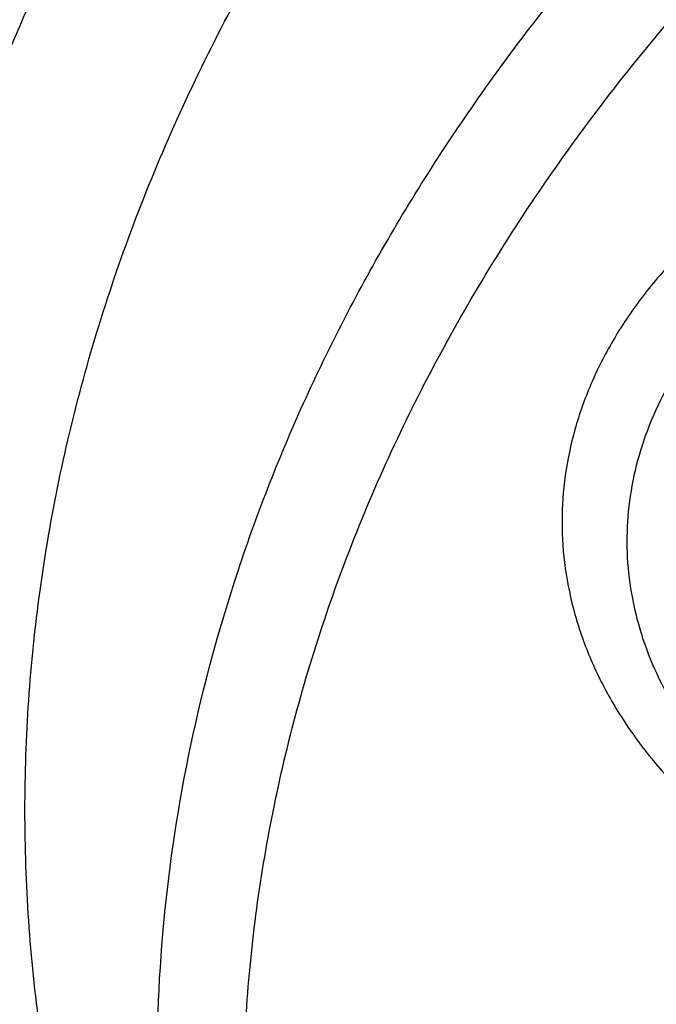
# Model space of a CAD drawing. Units: inches. Extents: x 7.1 to 14.8, y 0.4 to 18.1.
# Drawn here: x 10.2 to 10.4, y 12.9 to 13.1 of the extents above; entities that cross this region are included whole.
import ezdxf

# ---------------------------------------------------------------- set-up
doc = ezdxf.new("R2010")
doc.units = ezdxf.units.IN
doc.header["$LTSCALE"] = 1.21
doc.header["$MEASUREMENT"] = 0
doc.layers.get('0').update_dxf_attribs({"linetype": 'CONTINUOUS'})

msp = doc.modelspace()

# ---------------------------------------------------------------- linework, layer by layer
at = {"color": 7, "linetype": 'Continuous'}
for points, knots in [([(12.7998970652, 13.1367227189), (12.7998970441, 13.1582727658), (12.7983968614, 13.2014395291), (12.7916542513, 13.2659936581), (12.7804355536, 13.3302352893), (12.7647690238, 13.3940037748), (12.7446939694, 13.4571451958), (12.7202605213, 13.5195061744), (12.6915293591, 13.5809360307), (12.6585715109, 13.6412866468), (12.6214680813, 13.7004129285), (12.580309993, 13.7581729803), (12.5351975095, 13.814428549), (12.486240822, 13.8690446145), (12.4335566223, 13.9218922303), (12.3578843695, 13.9903973871), (12.2758073727, 14.0542197207), (12.1882420101, 14.1131233243), (12.1190038108, 14.1553234348), (12.0469276013, 14.1950677264), (11.9721835451, 14.2322634819), (11.8949521531, 14.2668210576), (11.8154193852, 14.2986577521), (11.7337746928, 14.3276978416), (11.6218755873, 14.3627483409), (11.5070745399, 14.3917197625), (11.3900889877, 14.4145974753), (11.2709497274, 14.4335033846), (11.1200725722, 14.4492904283), (10.9376923411, 14.4556103088), (10.75531211, 14.4492904281), (10.6044349545, 14.4335033841), (10.4852956947, 14.4145974749), (10.368310143, 14.3917197618), (10.2535090962, 14.3627483404), (10.1416099907, 14.3276978409), (10.0599652986, 14.2986577515), (9.9804325308, 14.266821057), (9.903201139, 14.2322634812), (9.8284570831, 14.1950677258), (9.7563808738, 14.1553234343), (9.6871426749, 14.113123324), (9.5995773125, 14.0542197205), (9.5175003158, 13.9903973869), (9.4418280631, 13.9218922302), (9.389143863400001, 13.8690446144), (9.3401871761, 13.8144285491), (9.2950746925, 13.7581729804), (9.253916604199999, 13.7004129285), (9.2168131746, 13.6412866468), (9.1838553264, 13.5809360307), (9.1551241641, 13.5195061743), (9.1306907161, 13.4571451957), (9.110615661599999, 13.3940037747), (9.0949491318, 13.3302352892), (9.0837304341, 13.2659936578), (9.0769878241, 13.2014395289), (9.0754876413, 13.1582727656), (9.0754876203, 13.1367227189)], [0, 0, 0, 0, 0.0128539702, 0.0257387939, 0.0386848131, 0.0517213519, 0.0648762722, 0.0781755724, 0.0916430432, 0.1053000132, 0.1191651522, 0.1332543383, 0.1475806059, 0.1621541295, 0.1769822483, 0.1920695473, 0.2230179445, 0.2388842214, 0.2550025982, 0.2713656243, 0.2879638812, 0.3047861215, 0.3218194192, 0.3390493368, 0.3564600593, 0.3917486804, 0.40959536, 0.4275487228, 0.4636872512, 0.5000000003, 0.5363127496, 0.5724512778999999, 0.5904046407, 0.60825132, 0.6435399412, 0.6609506635, 0.6781805812, 0.6952138789, 0.7120361190000001, 0.7286343761, 0.744997402, 0.7611157787, 0.7769820556, 0.8079304527, 0.8230177517, 0.8378458704, 0.8524193940000001, 0.8667456617, 0.8808348478, 0.8946999868000001, 0.9083569568000001, 0.9218244276, 0.9351237279000001, 0.9482786481000001, 0.9613151869, 0.9742612061, 0.9871460299, 1, 1, 1, 1]), ([(10.8400685692, 11.8708329214), (10.7818207023, 11.8731101789), (10.6946709598, 11.8795778594), (10.5794423181, 11.8943317026), (10.4659565744, 11.9130108458), (10.3543052947, 11.9376502973), (10.2451801503, 11.9682397467), (10.1653590389, 11.9939203522), (10.0874355004, 12.0223665448), (10.0115990371, 12.0535092408), (9.9380362711, 12.0872721572), (9.8669277551, 12.123572746), (9.7984479041, 12.1623225261), (9.732765799700001, 12.2034261063), (9.6700396207, 12.2467859108), (9.5912526956, 12.3069292374), (9.5181656666, 12.3716214322), (9.4516988455, 12.4405634642), (9.4059232489, 12.4935054217), (9.363913632300001, 12.5479922335), (9.3257724183, 12.6038925343), (9.2915952696, 12.6610690641), (9.2614676847, 12.7193817696), (9.2354655607, 12.7786873241), (9.213654724, 12.8388396097), (9.1960906778, 12.8996899619), (9.1828183004, 12.961087539), (9.173871671, 13.0228797379), (9.1692738495, 13.0849126363), (9.1690367263, 13.1470314858), (9.1731609364, 13.2090812369), (9.181635854400001, 13.2709070726), (9.1944395894, 13.3323549524), (9.2115392157, 13.3932721106), (9.2328909754, 13.4535075069), (9.2584405211, 13.5129122304), (9.288123169299999, 13.5713398518), (9.321864188500001, 13.6286467409), (9.3595789501, 13.6846923371), (9.4011734237, 13.7393395948), (9.4465436626, 13.7924545352), (9.495579149600001, 13.8439091387), (9.5662798516, 13.9106968276), (9.6433220995, 13.973031169), (9.7258004741, 14.0306614052), (9.791171247000001, 14.0720169129), (9.8593544319, 14.1110267355), (9.9301857083, 14.1475980812), (10.0034904061, 14.1816409424), (10.0790883295, 14.2130721078), (10.1567956024, 14.2418152785), (10.2634487045, 14.2766200815), (10.3730240519, 14.3055527147), (10.4848156076, 14.3285972453), (10.5988038342, 14.3478177422), (10.7142774232, 14.3609476449), (10.8305733305, 14.3679852069), (10.9473919022, 14.3709440808), (11.035110624, 14.3685554149), (11.0934274968, 14.3649096779)], [0, 0, 0, 0, 0.0361740899, 0.0541715301, 0.0720789481, 0.1075345062, 0.1250492699, 0.1423953262, 0.1595555463, 0.1765140965, 0.193256592, 0.20977025, 0.2260440471, 0.2420688781, 0.2578377162, 0.2733457674, 0.3035627459, 0.3182842245, 0.3327509631, 0.3469713917, 0.3609568706, 0.3747217087, 0.3882831329, 0.4016611983, 0.4148786319, 0.4279606047, 0.4409344275, 0.4538291721, 0.4666752303, 0.4795038198, 0.4923464576, 0.5052344204, 0.5181982138, 0.5312670750999999, 0.5444685248, 0.5578279828, 0.571368456, 0.5851103004, 0.5990710553999999, 0.6132653475, 0.6277048553, 0.6423983247, 0.6573516238, 0.6880381364, 0.7037788242, 0.7197761352, 0.7360232766, 0.7525113631, 0.7692295746, 0.7861653134000001, 0.8033043593000001, 0.820631027, 0.8557719428, 0.8735549965, 0.8914513023, 0.9274943221999999, 0.9456035727, 0.9637400525, 1, 1, 1, 1]), ([(9.7978447788, 12.6515880804), (9.7852319745, 12.6686363081), (9.7614971199, 12.7033268128), (9.7303559773, 12.7574512247), (9.7041817102, 12.8128957776), (9.6830894262, 12.8694285793), (9.6671700491, 12.9268163496), (9.6564936567, 12.9848195635), (9.6511074984, 13.043195095), (9.6510355923, 13.101697237), (9.6562782557, 13.1600794289), (9.6668121228, 13.2180959358), (9.682590511699999, 13.2755034729), (9.7035441498, 13.3320626647), (9.7295819064, 13.3875390453), (9.760592222, 13.4417045232), (9.7964420179, 13.4943358701), (9.830039763, 13.5365063461), (9.8591320477, 13.5692727256), (9.8900406776, 13.6017251948), (9.9314363348, 13.6409286341), (9.9849568199, 13.685361503), (10.0423864256, 13.7272724947), (10.1034874089, 13.7664899237), (10.168009246, 13.8028549702), (10.2356870652, 13.8362196922), (10.3062433335, 13.866448369), (10.3793887729, 13.8934178851), (10.4548234402, 13.9170183055), (10.5322383551, 13.9371533869), (10.611315076, 13.9537408444), (10.6917333451, 13.9667132846), (10.800458665, 13.9791371239), (10.8827718982, 13.9828598588), (10.9376923427, 13.9828598584)], [0, 0, 0, 0, 0.0290351428, 0.0574838399, 0.0854086356, 0.1128844901, 0.1399976286, 0.1668438352, 0.1935262061, 0.2201524483, 0.2468318704, 0.2736722634, 0.3007768854, 0.32824175, 0.3561533661, 0.3845870158, 0.4136055899, 0.443258946, 0.4583379836, 0.473588356, 0.5046081356000001, 0.5363339175, 0.5687647551, 0.6018885400999999, 0.6356828627000001, 0.670115913, 0.7051473979, 0.7407294556, 0.7768075598, 0.8133214036, 0.8502057759999999, 0.8873913839, 0.9248057651999999, 1, 1, 1, 1]), ([(10.9376923427, 12.1493483921), (10.8964293144, 12.1493483921), (10.8140727152, 12.1522020056), (10.6916441372, 12.1650126726), (10.5715608664, 12.1862291782), (10.454982563, 12.2156487514), (10.3611497304, 12.2469468298), (10.2888798031, 12.2758762269), (10.2195700545, 12.3068890913), (10.1531221481, 12.3416343482), (10.0900958965, 12.3800481142), (10.0452062939, 12.4102447958), (10.0024639215, 12.4419634987), (9.961970551, 12.4751292533), (9.923824118999999, 12.5096625543), (9.8881166196, 12.545480925), (9.8549344575, 12.5824987696), (9.824358156699999, 12.6206276559), (9.7964620342, 12.6597763279), (9.771314074600001, 12.6998509686), (9.7489758621, 12.740755425), (9.729502427, 12.7823913744), (9.7129419426, 12.8246584486), (9.6993354622, 12.867454435), (9.6887169547, 12.910675587), (9.681113116, 12.9542168448), (9.6765431884, 12.9979721053), (9.6750186026, 13.0418345345), (9.6765431884, 13.0856969637), (9.681113116, 13.1294522242), (9.6887169547, 13.172993482), (9.6993354622, 13.216214634), (9.7129419426, 13.2590106204), (9.729502427, 13.3012776947), (9.7489758621, 13.3429136441), (9.771314074600001, 13.3838181004), (9.7964620342, 13.4238927411), (9.824358156699999, 13.4630414132), (9.8549344575, 13.5011702994), (9.8881166196, 13.538188144), (9.923824118999999, 13.5740065147), (9.961970551, 13.6085398157), (10.0024639215, 13.6417055704), (10.0452062939, 13.6734242732), (10.0900958965, 13.7036209548), (10.1531221481, 13.7420347208), (10.2195700545, 13.7767799777), (10.2888798031, 13.8077928421), (10.3611497304, 13.8367222392), (10.454982563, 13.8680203176), (10.5715608664, 13.8974398908), (10.6916441372, 13.9186563964), (10.8140727152, 13.9314670635), (10.8964293144, 13.9343206769), (10.9376923427, 13.9343206769)], [0, 0, 0, 0, 0.0363136795, 0.0724528084, 0.1082478693, 0.143537239, 0.1781722867, 0.1952059425, 0.2120285359, 0.2449831762, 0.2611018902, 0.2769685038, 0.2925776944, 0.3079264094, 0.3230140224, 0.3378424552000001, 0.3524162889, 0.3667428597, 0.3808323401, 0.3946977682, 0.4083550276, 0.4218227829, 0.4351223608, 0.4482775588, 0.4613143733, 0.4742606648, 0.4871457603, 0.5, 0.5128542397, 0.5257393352, 0.5386856267, 0.5517224412, 0.5648776392, 0.5781772171, 0.5916449724, 0.6053022318, 0.6191676599, 0.6332571403, 0.6475837111, 0.6621575448, 0.6769859776, 0.6920735906000001, 0.7074223056000001, 0.7230314962000001, 0.7388981098, 0.7550168237999999, 0.7879714641, 0.8047940575, 0.8218277132999999, 0.856462761, 0.8917521306999999, 0.9275471916, 0.9636863204999999, 1, 1, 1, 1]), ([(10.9376923427, 12.2014014491), (10.9185002895, 12.2014014491), (10.8897150325, 12.2018886278), (10.8513867846, 12.2035432095), (10.8226987987, 12.2052897632), (10.7940809336, 12.2075360423), (10.7560762145, 12.2111872462), (10.7088464928, 12.2169766665), (10.6526690843, 12.2258918045), (10.5971770895, 12.2367440509), (10.5425026714, 12.2495076043), (10.4712280606, 12.2689360929), (10.4017676251, 12.2921047104), (10.334590472, 12.3189955566), (10.2701636179, 12.3478235489), (10.2083973804, 12.3801209164), (10.149811538, 12.4158282505), (10.1080845858, 12.4438974567), (10.0683536425, 12.473381528), (10.0307131994, 12.5042106343), (9.995254301000001, 12.5363109024), (9.9620625184, 12.5696057182), (9.9312182513, 12.6040155782), (9.902796194, 12.6394581488), (9.876865413700001, 12.6758486159), (9.853489188400001, 12.7130998283), (9.8327248812, 12.7511224563), (9.814623471900001, 12.7898250063), (9.7992296716, 12.8291141786), (9.7865817623, 12.8688950122), (9.7767114581, 12.9090710921), (9.769643410499999, 12.9495447073), (9.7653953732, 12.9902172323), (9.7639781247, 13.0309893887), (9.7653953733, 13.0717615449), (9.769643411, 13.1124340696), (9.7767114585, 13.1529076848), (9.786581763, 13.1930837644), (9.799229672300001, 13.2328645979), (9.8146234729, 13.2721537702), (9.832724882, 13.3108563201), (9.853489189500001, 13.3488789479), (9.876865414800001, 13.3861301599), (9.9027961949, 13.422520627), (9.9312182522, 13.4579631972), (9.9620625191, 13.492373057), (9.9952543017, 13.5256678726), (10.0307131999, 13.5577681406), (10.0683536429, 13.5885972466), (10.108084586, 13.6180813178), (10.149811538, 13.6461505239), (10.2083973802, 13.6818578579), (10.2701636175, 13.7141552253), (10.3345904713, 13.7429832175), (10.4017676242, 13.7698740638), (10.4712280596, 13.7930426812), (10.5425026703, 13.8124711699), (10.5971770884, 13.8252347232), (10.6526690833, 13.8360869698), (10.7088464919, 13.8450021077), (10.7560762136, 13.8507915281), (10.7940809327, 13.8544427322), (10.8226987981, 13.8566890113), (10.8513867843, 13.8584355648), (10.8897150324, 13.8600901463), (10.9185002895, 13.8605773253), (10.9376923427, 13.8605773253)], [0, 0, 0, 0, 0.0181693155, 0.0272480833, 0.0363182385, 0.045377309, 0.05442282349999999, 0.072461867, 0.09041474320000001, 0.1082609235, 0.1259805503, 0.1435545527, 0.1781879145, 0.1952207445, 0.2120425235, 0.244995555, 0.2611134912, 0.2769793342, 0.2925877596, 0.3079357296, 0.3230226142, 0.3378503266, 0.3524234491, 0.3667493217, 0.3808381206, 0.39470288, 0.4083594738, 0.4218265711, 0.4351255061, 0.448280071, 0.4613162495000001, 0.4742619111, 0.4871463836, 0.5000000006, 0.5128536171, 0.5257380896, 0.5386837514, 0.5517199298, 0.5648744945, 0.5781734297, 0.591640527, 0.6052971205, 0.61916188, 0.6332506789, 0.6475765513, 0.6621496737, 0.6769773862, 0.6920642707, 0.7074122404000001, 0.7230206658, 0.7388865088, 0.7550044449, 0.7879574762999999, 0.8047792553, 0.8218120851, 0.856445447, 0.8740194493000001, 0.8917390761, 0.9095852566, 0.9275381328, 0.9455771762, 0.9546226906999999, 0.9636817612999999, 0.9727519165999999, 0.9818306845, 1, 1, 1, 1]), ([(10.4932371752, 13.7897218176), (10.4670996285, 13.7820663074), (10.4156613287, 13.7654314392), (10.3407522249, 13.7363221528), (10.269061598, 13.703395413), (10.2009794601, 13.6668279071), (10.1368721214, 13.6268142336), (10.0770884987, 13.5835695613), (10.0308404433, 13.5447785136), (9.9963637096, 13.5123415715), (9.9640189247, 13.4794571011), (9.9267810832, 13.4368162255), (9.8936571566, 13.391772171), (9.8700738257, 13.3547876045), (9.8539377346, 13.3267729266), (9.839270645700001, 13.298356104), (9.826092709, 13.2695749233), (9.8144216671, 13.2404687785), (9.8042740861, 13.2110769334), (9.7956635642, 13.1814395151), (9.7886023081, 13.1515967322), (9.7831000169, 13.1215893659), (9.7791642275, 13.0914580585), (9.7768007305, 13.0612449833), (9.7762750199, 13.0410687318), (9.7762750199, 13.0309893872)], [0, 0, 0, 0, 0.0730734367, 0.1449545035, 0.21550458, 0.2846045378, 0.3521611175, 0.4181088115, 0.4824134024, 0.5139539084, 0.5450867611, 0.6061423882, 0.6656683058, 0.6948997213, 0.7237958504, 0.7523776015000001, 0.7806682442, 0.8086934393, 0.8364809737000001, 0.8640607247, 0.8914643484999999, 0.9187250706, 0.9458774409, 0.9729570045, 1, 1, 1, 1]), ([(10.4932371752, 13.7849338424), (10.4670992867, 13.7772782321), (10.4156622236, 13.7606385619), (10.3407519794, 13.731531583), (10.2690616893, 13.6986040257), (10.2009794297, 13.6620367815), (10.1368721308, 13.6220230291), (10.077088496, 13.5787783794), (10.0308404438, 13.5399873262), (9.9963637096, 13.5075503848), (9.9640189248, 13.4746659142), (9.9267810832, 13.4320250386), (9.8936571567, 13.3869809842), (9.8700738257, 13.3499964176), (9.8539377346, 13.3219817397), (9.839270645700001, 13.2935649171), (9.826092709, 13.2647837365), (9.8144216671, 13.2356775916), (9.8042740862, 13.2062857466), (9.7956635642, 13.1766483282), (9.7886023081, 13.1468055453), (9.7831000169, 13.116798179), (9.7791642275, 13.0866668717), (9.7768007305, 13.0564537964), (9.7762750199, 13.0362775449), (9.7762750199, 13.0261982003)], [0, 0, 0, 0, 0.0730743284, 0.1449552146, 0.2155052806, 0.2846051612, 0.3521616861, 0.4181093213, 0.482413856, 0.5139543343, 0.5450871598, 0.6061427334, 0.6656685988000001, 0.6948999887, 0.7237960924, 0.7523778185, 0.7806684364, 0.808693607, 0.836481117, 0.8640608439, 0.8914644436, 0.9187251418000001, 0.9458774884000001, 0.9729570282, 1, 1, 1, 1]), ([(10.3799037168, 12.6594191619), (10.3710322625, 12.6670159891), (10.3539026304, 12.6825694206), (10.3299307773, 12.7071731357), (10.3080257901, 12.7327293901), (10.2882642457, 12.7591509755), (10.2707142119, 12.786348874), (10.2554368994, 12.8142309053), (10.2424859247, 12.8427023347), (10.2319071872, 12.8716659987), (10.2237383891, 12.9010225405), (10.2180088789, 12.9306707915), (10.2147394104, 12.960508153), (10.2139419157, 12.9904310492), (10.2156193782, 13.0203354356), (10.2197656182, 13.0501173662), (10.2263655234, 13.0796735567), (10.2353952367, 13.1089018702), (10.2468223993, 13.1377017582), (10.2606063933, 13.1659745697), (10.2766986167, 13.1936240526), (10.2950423926, 13.2205560707), (10.3155752229, 13.2466806728), (10.3460784825, 13.280656804), (10.3804460954, 13.312293069), (10.4180618691, 13.3413760565), (10.4587961849, 13.3693983352), (10.5025238851, 13.3945326076), (10.5486955702, 13.4167045103), (10.5973568836, 13.4372479544), (10.6351766634, 13.4501526821), (10.6608677499, 13.4576774271)], [0, 0, 0, 0, 0.0326428705, 0.0646196224, 0.0959461425, 0.1266484796, 0.1567630623, 0.1863367166, 0.2154264327, 0.2440988286, 0.272429275, 0.3005006269, 0.3284016109, 0.3562249156, 0.3840650653, 0.4120161845, 0.440169786, 0.4686127108, 0.4974253189, 0.5266799996, 0.5564400298, 0.5867588253, 0.6176795224, 0.6492348433, 0.7142993428, 0.7478532856, 0.7820731762, 0.8524206925, 0.8885197033, 0.9251808487000001, 1, 1, 1, 1]), ([(9.063271783300001, 13.2033046308), (9.0616531135, 13.1814944097), (9.0599352631, 13.1377488886), (9.061953628200001, 13.0720748717), (9.068562910499999, 13.0065503535), (9.0797465105, 12.9413416677), (9.0954757459, 12.8766087968), (9.1157106235, 12.8125115913), (9.140399890700001, 12.749207504), (9.1694813623, 12.6868517043), (9.202882123, 12.6255965433), (9.2405187998, 12.5655913449), (9.282298069500001, 12.5069819084), (9.3281160765, 12.4499110085), (9.3778619775, 12.394515207), (9.4498705983, 12.322458395), (9.5287440085, 12.2549620775), (9.6135215096, 12.19232043), (9.6808892711, 12.1472270047), (9.7513175579, 12.1045454525), (9.8246379647, 12.0643764204), (9.900670846699999, 12.0268181049), (9.979231094600001, 11.9919614243), (10.0601272981, 11.9598909765), (10.1431618344, 11.9306847399), (10.228134236, 11.904413138), (10.3441727629, 11.8732658038), (10.4627624393, 11.848406838), (10.5831807554, 11.8298456802), (10.7053125088, 11.8154440265), (10.7976149089, 11.8094894023), (10.8592752709, 11.8076663393)], [0, 0, 0, 0, 0.0259743556, 0.0519448496, 0.07797469580000001, 0.1041261155, 0.1304592809, 0.1570313761, 0.1838957766, 0.2111013267, 0.238691788, 0.266705461, 0.2951748913, 0.3241267484, 0.3535818140999999, 0.3835550336, 0.4450683877, 0.4766298725, 0.508714594, 0.5413114367, 0.5744049128000001, 0.6079754661, 0.6419998217, 0.6764512621, 0.7112999520000001, 0.7465132683, 0.7820560790000001, 0.8539669570999999, 0.8902668286, 0.926736485, 1, 1, 1, 1]), ([(9.0754876203, 13.1367227189), (9.0754875999, 13.115894069), (9.0768888734, 13.0741765602), (9.0831870353, 13.0117771559), (9.093667485700001, 12.9496596731), (9.1083055963, 12.8879691421), (9.1270671675, 12.8268446301), (9.149908545399999, 12.7664248663), (9.1767767214, 12.7068462535), (9.2076096415, 12.6482430422), (9.2423364711, 12.5907469516), (9.2808777281, 12.5344869959), (9.3231457276, 12.4795891047), (9.3690439412, 12.426176492), (9.418470133, 12.3743669563), (9.4894993871, 12.3070355448), (9.566650322300001, 12.2439789173), (9.6490872019, 12.1854329449), (9.7143237479, 12.1432999294), (9.782307856900001, 12.1034041809), (9.8770284763, 12.0529831661), (9.9760278676, 12.007791429), (10.078584173, 11.9678898569), (10.1579087994, 11.9404064527), (10.2389846467, 11.9156135901), (10.3495785467, 11.8861107939), (10.4624993881, 11.8623572396), (10.5771093923, 11.8443636233), (10.6641493339, 11.833728761), (10.7518011143, 11.8260257526), (10.8104696953, 11.8228621872), (10.8398540601, 11.82176903)], [0, 0, 0, 0, 0.0258528644, 0.05176371179999999, 0.0777896304, 0.1039859238, 0.1304053051, 0.1570972021, 0.1841071243, 0.2114761817, 0.2392407388, 0.26743215, 0.2960766081, 0.3251951187, 0.3548035044, 0.3849125159, 0.4466339904, 0.4782612317, 0.5103849795000001, 0.5429935413, 0.5760714692, 0.6435434382, 0.6779032834000001, 0.7126385104999999, 0.7477188851000001, 0.7831119929000001, 0.8546864206, 0.8908053019, 0.9270901224, 0.9635024112, 1, 1, 1, 1]), ([(10.3865095082, 13.0600049657), (10.3849410808, 13.0573274927), (10.3821479415, 13.0518499474), (10.379049361, 13.0432636133), (10.3771310095, 13.0344985124), (10.3764136575, 13.0256401593), (10.3769052962, 13.0167735966), (10.3786004088, 13.0079849084), (10.3814808771, 12.9993582271), (10.3855166308, 12.9909746491), (10.390666967, 12.982911337), (10.3968816086, 12.9752412685), (10.4041014515, 12.9680331246), (10.4122590543, 12.9613511556), (10.4212791537, 12.9552548722), (10.4310787979, 12.9497987896), (10.4415692153, 12.9450314522), (10.4564783217, 12.9396036889), (10.4722249188, 12.9357944639), (10.4884381148, 12.9336100636), (10.5049835315, 12.9325240661), (10.5256694938, 12.9332652962), (10.5459283416, 12.936783152), (10.5614328041, 12.9412388065), (10.5759720937, 12.9466139984), (10.5895182796, 12.9534737114), (10.6016443206, 12.9617731174), (10.6097429763, 12.9684921992), (10.6168982152, 12.9757318393), (10.6210634893, 12.9809492241), (10.6229562435, 12.9836211091)], [0, 0, 0, 0, 0.0270616827, 0.0534667207, 0.07939965639999999, 0.1050793407, 0.1307367817, 0.1566057707, 0.1829064585, 0.2098331654, 0.2375449673, 0.2661603665, 0.2957554912, 0.326365007, 0.3579848324, 0.3905758875, 0.4240683218, 0.4583659111, 0.5288408021000001, 0.5647780193999999, 0.600957771, 0.6733423463, 0.7447181813, 0.779661533, 0.8139095498000001, 0.8798189919, 0.9113731404000001, 0.9419158625, 0.9714441129000001, 1, 1, 1, 1]), ([(9.7762750199, 13.0261982003), (9.7762750199, 13.0093959254), (9.7777394482, 12.9757103245), (9.7843163608, 12.9254222117), (9.7952483195, 12.8755174401), (9.8104914012, 12.826191795), (9.8299848978, 12.7776315206), (9.8536519072, 12.7300206321), (9.881399980700001, 12.683538133), (9.9131217035, 12.6383581217), (9.9486952453, 12.5946491864), (9.9879848814, 12.5525740564), (10.030841461, 12.5122891441), (10.0771029389, 12.4739441273), (10.1265948681, 12.4376814725), (10.1791309945, 12.4036359691), (10.2345138636, 12.3719342492), (10.2925354884, 12.3426943247), (10.3529780938, 12.3160251306), (10.415614861, 12.2920261101), (10.4802107781, 12.2707868126), (10.5465234784, 12.2523865473), (10.6143041604, 12.2368940655), (10.6832984471, 12.2243672745), (10.7532476097, 12.2148530291), (10.8238884712, 12.2083869115), (10.8949584524, 12.2049931234), (10.9898456823, 12.2045817862), (11.0845221576, 12.2103250402), (11.1781631695, 12.2222219933), (11.2473711297, 12.2341499681), (11.3154140117, 12.249052166), (11.3600803899, 12.2610056717), (11.3821475102, 12.2674689816)], [0, 0, 0, 0, 0.0249701319, 0.0500337126, 0.0752817777, 0.1008006277, 0.1266698821, 0.1529608127, 0.1797351479, 0.2070442877, 0.2349288596, 0.2634186593, 0.2925328139, 0.3222801411, 0.3526597055, 0.3836613878, 0.4152665876, 0.4474489359, 0.4801749692, 0.5134049172, 0.5470933441, 0.5811898938000001, 0.615639969, 0.65038537, 0.6853650065000001, 0.7205154961, 0.7557718251000001, 0.7910679881999999, 0.861497772, 0.896516757, 0.9313138657, 0.9658279825, 1, 1, 1, 1]), ([(9.6739349055, 12.9683499842), (9.675661909, 12.9544456791), (9.680036381399999, 12.9266598594), (9.689297069, 12.8853511523), (9.701251341699999, 12.8444006754), (9.7158700202, 12.8039010553), (9.7331196294, 12.7639396273), (9.7529601151, 12.724603131), (9.7753462689, 12.6859759124), (9.8002274267, 12.6481406742), (9.827548952699999, 12.6111768977), (9.8674592704, 12.562782915), (9.9232900904, 12.5048991403), (9.9983907459, 12.4407207266), (10.0814873544, 12.3817826287), (10.1718628388, 12.3285745345), (10.2687479346, 12.2815319447), (10.3713186822, 12.2410442967), (10.4787039249, 12.2074468814), (10.5899911766, 12.1810198717), (10.7042363255, 12.1619836093), (10.8204619911, 12.1504976679), (10.8985681769, 12.1479398762), (10.9376923427, 12.1479398762)], [0, 0, 0, 0, 0.0256976137, 0.0515465979, 0.07759387400000001, 0.1038866056, 0.1304671832, 0.157374632, 0.1846438914, 0.2123055048, 0.2403855224, 0.2689053562, 0.3273089366, 0.3876160057, 0.4498368653, 0.5139181552000001, 0.5797495315, 0.6471711591, 0.7159810414, 0.7859425431, 0.8567914837999999, 0.928243013, 1, 1, 1, 1])]:
    msp.add_open_spline(points, degree=3, knots=knots, dxfattribs=at)
at = {"color": 9, "linetype": 'Continuous'}
for points, knots in [([(9.6722182937, 12.9821709968), (9.6703022709, 12.9975977667), (9.6675925735, 13.0285740261), (9.666941577200001, 13.0752006879), (9.6697116122, 13.1217904599), (9.6758952456, 13.1682130943), (9.685474881000001, 13.2143430362), (9.698423607899999, 13.2600547341), (9.7147051817, 13.305224429), (9.7342741768, 13.349730195), (9.7570763815, 13.3934523264), (9.7830489924, 13.436273545), (9.8121210227, 13.4780794013), (9.8442128866, 13.5187579065), (9.879239008999999, 13.5582020592), (9.9301758543, 13.6094616229), (9.9862331845, 13.6573283519), (10.0466637799, 13.7015749239), (10.1113455838, 13.7442712233), (10.1800712064, 13.7829381551), (10.2521690888, 13.8174888052), (10.327727963, 13.8497932553), (10.4061944601, 13.8776447665), (10.4869662089, 13.9010172895), (10.5700967482, 13.921588834), (10.6549676955, 13.9374532201), (10.7410230539, 13.9486055237), (10.8281251199, 13.9566252106), (10.8938509232, 13.9590290383), (10.9376923427, 13.9590290383)], [0, 0, 0, 0, 0.0259922372, 0.05193648269999999, 0.07790228240000001, 0.1039587782, 0.1301734296, 0.1566108087, 0.1833315182, 0.2103912645, 0.2378401261, 0.2657220061, 0.2940742653, 0.3229275192, 0.3523055721, 0.3822254945, 0.4437057264, 0.4752892836, 0.5074199747, 0.5732490738, 0.6069241597, 0.641066406, 0.7106123324, 0.7459593848, 0.7816321843999999, 0.8537712996, 0.8901606268000001, 0.926695752, 1, 1, 1, 1]), ([(9.6739347247, 12.9683515364), (9.672021299299999, 12.9837573827), (9.669315274199999, 13.0146916286), (9.6686651568, 13.0612550502), (9.6714314308, 13.1077816322), (9.6776066735, 13.1541413034), (9.6871733123, 13.2002086792), (9.7001044732, 13.2458583784), (9.7163639609, 13.2909668099), (9.7359064112, 13.3354122129), (9.7586776862, 13.3790750445), (9.7846150673, 13.4218381851), (9.813647664400001, 13.4635873406), (9.8456959995, 13.5042106741), (9.8806746134, 13.5436013293), (9.9315423699, 13.5947913706), (9.9875236667, 13.6425931789), (10.0478722976, 13.6867797402), (10.1124663712, 13.7294181315), (10.1810987791, 13.7680326203), (10.2530988733, 13.8025364102), (10.3285552653, 13.8347970466), (10.4069153369, 13.8626107836), (10.4875775338, 13.8859516071), (10.5705953219, 13.906495251), (10.6553511577, 13.9223381207), (10.7412897984, 13.9334752987), (10.828273727, 13.9414841088), (10.8939103857, 13.9438846763), (10.9376923427, 13.9438846763)], [0, 0, 0, 0, 0.0259922375, 0.0519364832, 0.0779022829, 0.1039587788, 0.1301734302, 0.1566108092, 0.1833315185, 0.2103912647, 0.2378401261, 0.2657220058, 0.2940742648, 0.3229275185, 0.3523055712, 0.3822254934000001, 0.4437057249, 0.475289282, 0.507419973, 0.5732490720000001, 0.6069241579, 0.6410664043, 0.7106123308, 0.7459593833, 0.7816321831, 0.8537712987, 0.8901606261, 0.9266957516, 1, 1, 1, 1]), ([(10.2946884366, 12.7892601015), (10.2906590067, 12.7965513545), (10.2830865624, 12.8112826587), (10.2731861334, 12.833902135), (10.264846826, 12.8568379045), (10.2580892855, 12.8800347802), (10.2529296903, 12.9034381653), (10.2493809578, 12.9269925643), (10.2474516605, 12.9506420005), (10.247146417, 12.9743302153), (10.2484662495, 12.998000822), (10.2514077548, 13.0215974767), (10.2559635969, 13.0450641228), (10.262122879, 13.0683450266), (10.269870408, 13.0913851143), (10.2791872735, 13.1141300344), (10.2900512519, 13.1365261997), (10.3024358486, 13.1585208797), (10.3163121236, 13.1800634316), (10.3369238488, 13.2083440999), (10.3602719692, 13.2352845644), (10.3860152816, 13.2607140294), (10.4067860611, 13.2792636446), (10.428800353, 13.2970778714), (10.4520075561, 13.3141163275), (10.4763532658, 13.3303393971), (10.5104993357, 13.3509796939), (10.5557409482, 13.3744824168), (10.6131873443, 13.3986599933), (10.6531092424, 13.4119549703), (10.6735051057, 13.4179288063)], [0, 0, 0, 0, 0.0293870823, 0.0583867863, 0.08704616050000001, 0.1154172291, 0.1435563644, 0.1715235102, 0.1993813643, 0.2271943969, 0.2550278035, 0.2829464412, 0.311013787, 0.3392909501, 0.3678357193, 0.3967018145, 0.425938257, 0.4555887732, 0.4856915034000001, 0.5162787949000001, 0.5789836808, 0.6111590325999999, 0.6438890402, 0.6771770029999999, 0.7110209968000001, 0.7454140297, 0.7803444039, 0.8517336429000001, 0.9250286508, 1, 1, 1, 1]), ([(11.1839413037, 12.4822713018), (11.1741730876, 12.479404603), (11.1544415712, 12.4740223839), (11.114329283, 12.4646611827), (11.0631331092, 12.455624001), (11.0007163782, 12.4490942531), (10.9482030115, 12.4472701198), (10.9061255588, 12.4480011464), (10.8641996789, 12.4501864726), (10.8122509063, 12.4556224058), (10.7510334587, 12.4664386609), (10.701276399, 12.4789946797), (10.6626089921, 12.491107528), (10.6252188533, 12.504405611), (10.5890597279, 12.5196887692), (10.5544003108, 12.536937262), (10.5214492083, 12.5551060358), (10.4901808464, 12.5750841523), (10.4608938217, 12.5968180155), (10.4336064749, 12.6191657637), (10.4024106198, 12.6488038992), (10.3749881943, 12.6810312398), (10.3558694157, 12.7078629239), (10.3430489432, 12.7282946341), (10.3316597738, 12.7491481051), (10.3217314452, 12.7703749432), (10.3132892326, 12.7919238504), (10.3063525577, 12.8137422013), (10.3009385622, 12.8357771684), (10.2970613729, 12.8579753745), (10.2947325581, 12.8802828787), (10.2939554463, 12.9026448367), (10.2947314192, 12.9250069114), (10.2970619445, 12.947314268), (10.300939147, 12.9695124223), (10.306352308, 12.9915475732), (10.3132887783, 13.0133660077), (10.3217317382, 13.0349146897), (10.3316606177, 13.0561412321), (10.3430483708, 13.0769953487), (10.3558691983, 13.0974271861), (10.3749886699, 13.1242569338), (10.3967419079, 13.1498238362), (10.4208008455, 13.1739574462), (10.446951054, 13.1976303782), (10.4826861512, 13.2254201974), (10.5214504282, 13.2501807412), (10.554402636, 13.2683504642), (10.5890593836, 13.2856007009), (10.6252158127, 13.3008894615), (10.6626035807, 13.3141908352), (10.6817618941, 13.3201878814), (10.6914433818, 13.3230178439)], [0, 0, 0, 0, 0.0175735746, 0.0352957697, 0.0710922504, 0.1072328828, 0.1435474959, 0.1617185146, 0.1798676633, 0.2160080729, 0.2518042907, 0.2870947756, 0.304506392, 0.3217372943, 0.3555878004, 0.3721869031, 0.3885508836, 0.4205291032, 0.436138816, 0.4514881207, 0.4813951899, 0.5102857442000001, 0.5243756259000001, 0.5382414303999999, 0.5518991993, 0.5653673991, 0.5786673608, 0.5918229639, 0.6048602222, 0.6178069421, 0.6306924206, 0.6435470839999999, 0.6564017247, 0.6692872328, 0.6822339686, 0.6952711818999999, 0.7084267743000001, 0.7217267827, 0.7351950317, 0.7488526847, 0.76271848, 0.7768085256999999, 0.8056989401000001, 0.8205277915000001, 0.8356158914, 0.8665658643999999, 0.8985447906, 0.9149087309, 0.9315075192, 0.9653563145999999, 0.9825879297, 1, 1, 1, 1]), ([(10.2982258119, 12.79077282), (10.2935932472, 12.8030107796), (10.2856955452, 12.8278373301), (10.278147653, 12.8659714386), (10.2750521202, 12.9044293971), (10.2764345403, 12.9429376666), (10.2822838116, 12.9812290479), (10.2925557381, 13.0190374525), (10.3071737177, 13.0561034585), (10.3260311226, 13.0921759117), (10.3489934163, 13.1270134492), (10.3759000282, 13.1603852325), (10.4065657891, 13.1920715367), (10.4407821925, 13.2218644219), (10.4783182303, 13.2495684348), (10.5189226226, 13.2750020459), (10.5623209819, 13.2979968944), (10.5926059168, 13.3114591373), (10.6081213623, 13.3177571825)], [0, 0, 0, 0, 0.05771444780000001, 0.1146309984, 0.1711022716, 0.2275012421, 0.2842042394, 0.341573578, 0.3999417179, 0.459598467, 0.5207820308, 0.5836739774, 0.648397634, 0.71501916, 0.7835504903, 0.8539534668000001, 0.9261447373999999, 1, 1, 1, 1]), ([(10.8384819218, 11.8827375413), (10.7800282482, 11.8850730714), (10.6925769403, 11.8916669965), (10.5769720138, 11.9066679186), (10.4631541877, 11.92564053), (10.3512160488, 11.9506462025), (10.2418654767, 11.9816740754), (10.1619223046, 12.007711554), (10.0839204923, 12.0365437596), (10.0080532485, 12.0680993775), (9.9345107325, 12.1022996865), (9.8634767939, 12.1390595253), (9.7951288917, 12.178287639), (9.7296389303, 12.2198856746), (9.6671675572, 12.263753142), (9.5888120875, 12.3245734939), (9.516279670700001, 12.3899699396), (9.4505138232, 12.4596259427), (9.4053342239, 12.5130905952), (9.3639922384, 12.5680923152), (9.3265906051, 12.624496028), (9.2932249902, 12.6821606098), (9.263980520499999, 12.7409421192), (9.2389323509, 12.8006932966), (9.2181451691, 12.8612640752), (9.2016729697, 12.9225018263), (9.1895587819, 12.9842518765), (9.181834305299999, 13.0463574576), (9.1785199559, 13.1086619435), (9.1796240219, 13.1710029388), (9.1832983664, 13.2124193871), (9.1858607535, 13.2330495036)], [0, 0, 0, 0, 0.0735954554, 0.110206592, 0.1466305845, 0.2187326503, 0.2543418191, 0.2896013149, 0.3244758756, 0.3589329814, 0.3929431778, 0.4264804004, 0.4595223065, 0.4920506086, 0.5240514115, 0.5555155428, 0.6168023986, 0.6466533434, 0.6759841781, 0.7048136056000001, 0.7331664761, 0.7610738052, 0.7885726809999999, 0.8157060426, 0.8425223142, 0.8690748811, 0.8954214073000001, 0.9216230027, 0.947743254, 0.9738471589, 1, 1, 1, 1]), ([(10.499143153, 11.9258103696), (10.4497290139, 11.9348117805), (10.3521519429, 11.9558065156), (10.2093816383, 11.9964641924), (10.0721591165, 12.0457934567), (9.9415435915, 12.1034181054), (9.8383394421, 12.1583589573), (9.7600756016, 12.2061067793), (9.6858882687, 12.2555354278), (9.6158083109, 12.3086861282), (9.550445969, 12.3654094556), (9.5044459569, 12.4091061352), (9.461194860700001, 12.4541876401), (9.4207747573, 12.5005691514), (9.3832639346, 12.5481618219), (9.3487348083, 12.5968748511), (9.3172543826, 12.6466151656), (9.2888839607, 12.6972876669), (9.2636787738, 12.7487952087), (9.2416881145, 12.801038935), (9.2229552309, 12.8539184103), (9.2075171608, 12.9073317737), (9.1954043197, 12.9611758398), (9.1866407233, 13.0153465078), (9.1812438619, 13.0697386396), (9.1792246602, 13.1242474399), (9.180586745700001, 13.1787644003), (9.1837431075, 13.2149965124), (9.185877534500001, 13.2330575355)], [0, 0, 0, 0, 0.073978043, 0.1468860632, 0.2184883724, 0.2885773619, 0.3569796911, 0.3905115995, 0.4235758576, 0.4882535077, 0.519873205, 0.551009257, 0.5816668927, 0.6118553407, 0.6415879707, 0.6708823522999999, 0.69976028, 0.7282477639, 0.7563749696, 0.7841760472, 0.8116888964, 0.8389548612000001, 0.8660183453, 0.8929263203, 0.9197277731, 0.9464730968, 0.9732134356000001, 1, 1, 1, 1]), ([(10.639689274, 12.9899276509), (10.6414687556, 12.9929579679), (10.6446192732, 12.9991673984), (10.6480853217, 13.0089043718), (10.6501809881, 13.018845357), (10.6508818851, 13.0288878739), (10.6501808992, 13.0389305702), (10.648085574, 13.0488711694), (10.6446198201, 13.0586100427), (10.6398213256, 13.0680516778), (10.6337410941, 13.0771048911), (10.6277085798, 13.0841944468), (10.6223250086, 13.0895944917), (10.616474079, 13.0948914488), (10.6084778228, 13.1011092078), (10.5979910477, 13.107809011), (10.5866310865, 13.113749077), (10.5745062847, 13.118873528), (10.5573371433, 13.1246002474), (10.5392804718, 13.1284346175), (10.5207716773, 13.1303712329), (10.5066694789, 13.130860014), (10.4925684872, 13.130371311), (10.4786020233, 13.1289099524), (10.4649038536, 13.1264896742), (10.4516054037, 13.1231337232), (10.438831537, 13.1188727564), (10.4228992223, 13.1121393845), (10.4082297448, 13.1037279298), (10.3953481646, 13.0937116922), (10.3868988905, 13.0856846188), (10.3796004336, 13.0771054622), (10.3754776072, 13.070975755), (10.3736503359, 13.0678486518)], [0, 0, 0, 0, 0.0271200309, 0.05356947889999999, 0.0795457182, 0.1052782749, 0.1310106119, 0.1569872862, 0.1834364954, 0.2105571912, 0.2385092232, 0.2674082266, 0.2822415724, 0.2973341085, 0.3282933326, 0.3602811428, 0.393246617, 0.4271072204, 0.4617536504, 0.5328147210999999, 0.5689658823, 0.6052913303999999, 0.6416167897999999, 0.6777679776000001, 0.7135748233, 0.7488757597, 0.7835221275, 0.8173826532999999, 0.8822745348000001, 0.9132340342, 0.9431493509000001, 0.9720490584999999, 1, 1, 1, 1]), ([(10.3736503359, 13.0678486518), (10.3718708543, 13.0648183348), (10.3687203367, 13.0586089042), (10.3652542882, 13.0488719308), (10.3631586217, 13.0389309457), (10.3624577248, 13.0288884287), (10.3631587107, 13.0188457324), (10.3652540358, 13.0089051332), (10.3687197898, 12.9991662599), (10.3735182842, 12.9897246248), (10.3795985158, 12.9806714115), (10.3856310301, 12.9735818558), (10.3910146012, 12.9681818109), (10.3968655309, 12.9628848538), (10.4048617871, 12.9566670948), (10.4153485621, 12.9499672916), (10.4267085233, 12.9440272256), (10.4388333252, 12.9389027747), (10.4560024666, 12.9331760552), (10.4740591381, 12.9293416851), (10.4925679325, 12.9274050697), (10.5066701309, 12.9269162887), (10.5207711227, 12.9274049916), (10.5347375865, 12.9288663502), (10.5484357563, 12.9312866284), (10.5617342062, 12.9346425794), (10.5745080728, 12.9389035462), (10.5904403876, 12.9456369181), (10.6051098651, 12.9540483729), (10.6179914453, 12.9640646104), (10.6264407194, 12.9720916838), (10.6337391763, 12.9806708405), (10.6378620027, 12.9868005476), (10.639689274, 12.9899276509)], [0, 0, 0, 0, 0.0271200309, 0.05356947889999999, 0.0795457182, 0.1052782749, 0.1310106119, 0.1569872862, 0.1834364954, 0.2105571912, 0.2385092232, 0.2674082266, 0.2822415724, 0.2973341085, 0.3282933326, 0.3602811428, 0.393246617, 0.4271072204, 0.4617536504, 0.5328147210999999, 0.5689658823, 0.6052913303999999, 0.6416167897999999, 0.6777679776000001, 0.7135748233, 0.7488757597, 0.7835221275, 0.8173826532999999, 0.8822745348000001, 0.9132340342, 0.9431493509000001, 0.9720490584999999, 1, 1, 1, 1])]:
    msp.add_open_spline(points, degree=3, knots=knots, dxfattribs=at)

doc.saveas('drawing.dxf')
